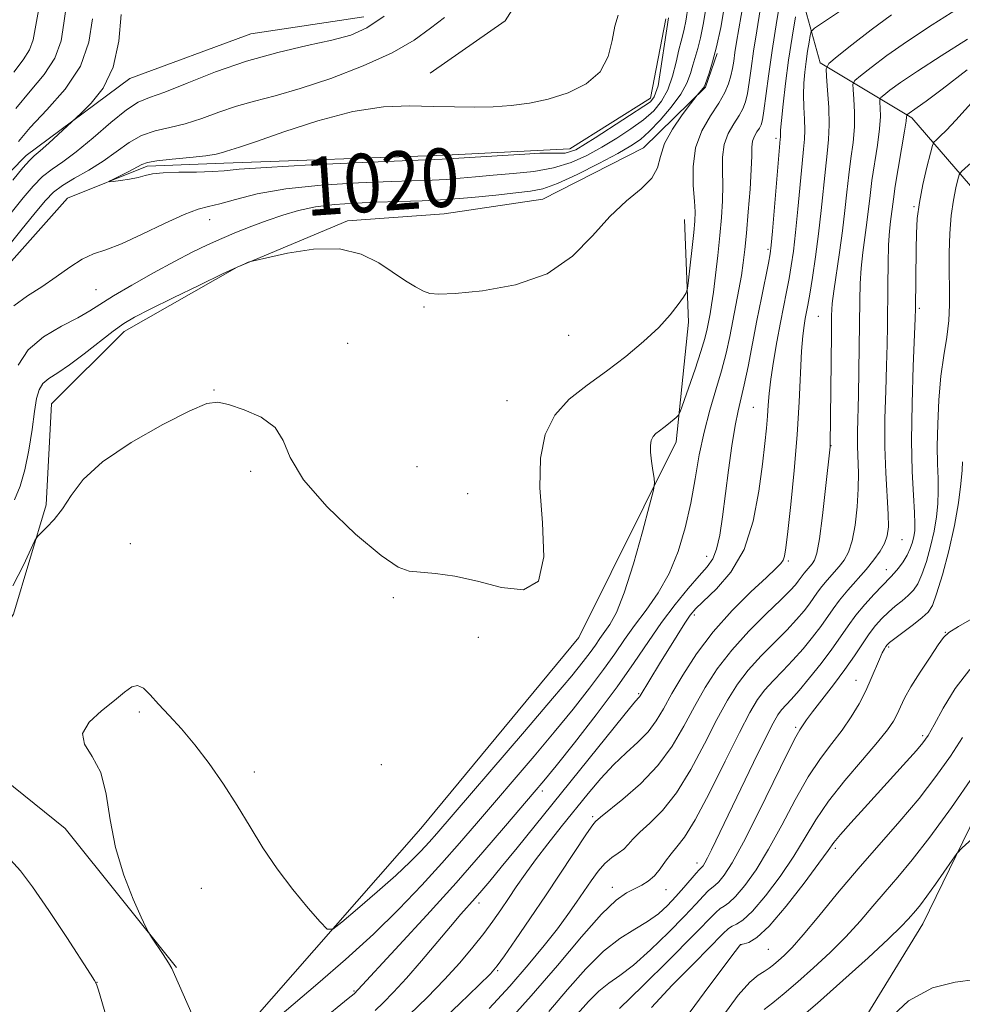
# Model space of a CAD drawing. Extents: x 2107300 to 2110200, y 352300 to 355200.
# Drawn here: x 2109194 to 2109323, y 353618 to 353752 of the extents above; entities that cross this region are included whole.
import ezdxf
from ezdxf.enums import TextEntityAlignment as Align

# ---------------------------------------------------------------- set-up
doc = ezdxf.new("R2010")
doc.units = 0
doc.header["$MEASUREMENT"] = 0
doc.linetypes.add('rvrstm', pattern=[117.1, 50, -3.9, 0.5, -3.9, 0.5, -3.9, 0.5, -3.9, 50])
for name, color, linetype, lineweight in [('DTM HARD BREAKLINE', 7, 'Continuous', 0), ('DTM SPOT ELEVATION', 2, 'Continuous', 13), ('INDEX CONTOUR', 41, 'Continuous', 13), ('INDEX CONTOUR LABEL', 244, 'Continuous', 0), ('INTERMEDIATE CONTOUR', 44, 'Continuous', 0), ('STREAM - RIVER SINGLE LINE', 142, 'rvrstm', 0)]:
    doc.layers.add(name, color=color, linetype=linetype, lineweight=lineweight)
doc.styles.add('Style-ITALICS', font='ITALICS.shx')

msp = doc.modelspace()

# ---------------------------------------------------------------- linework, layer by layer
at = {"layer": 'DTM HARD BREAKLINE'}
for points in [[(2109269.22, 353583.16, 1056.69), (2109302.72, 353605.15, 1059.57), (2109317.14, 353628.71, 1058.79), (2109329.96, 353654.96, 1056.69), (2109340.38, 353671.36, 1056.2), (2109345.28, 353688.31, 1055.56), (2109339.67, 353704.88, 1053.39), (2109327.42, 353725.21, 1048.92), (2109315.66, 353738.81, 1042.39), (2109303.12, 353746.36, 1035.61), (2109298.8, 353761.98, 1029.93), (2109298.65, 353780, 1022.54), (2109317.47, 353799.46, 1018.67)], [(2109249.85, 353744.94, 1018.27), (2109260.1, 353752.07, 1018.56), (2109265.31, 353760.27, 1018.63), (2109271.37, 353772.76, 1018.27), (2109276.7, 353784.47, 1017.53), (2109280.41, 353792.86, 1016.35)], [(2109240.81, 353752.62, 1022.82), (2109225.37, 353750.31, 1022.99), (2109208.82, 353744.2, 1023.42), (2109194.68, 353733.68, 1024.48), (2109185.98, 353724.85, 1025.58), (2109173.19, 353704.86, 1027.32), (2109154.7, 353676.15, 1031.26), (2109144.97, 353661.28, 1030.8), (2109143.77, 353639.21, 1029.1), (2109151.47, 353626.97, 1028.57), (2109167.28, 353619.03, 1028.18), (2109177.29, 353605.37, 1027.29), (2109192.23, 353580.13, 1026.37), (2109210.78, 353544.75, 1027.36), (2109226.08, 353516.26, 1030.66), (2109238.02, 353497.67, 1030.52), (2109243.75, 353491.61, 1030.52), (2109225.67, 353479.19, 1031.44), (2109218.5, 353462.91, 1032.47), (2109218.83, 353453.91, 1033.43), (2109222.52, 353441.78, 1033.86), (2109230.6, 353433.06, 1033.04), (2109239.51, 353428.87, 1031.41), (2109247.95, 353423.92, 1029.88)], [(2109215.22, 353622.76, 1028.11), (2109200.01, 353641.74, 1027.69), (2109188.66, 353650.84, 1027.72), (2109184.86, 353658.97, 1027.12), (2109192.94, 353671.02, 1026.62), (2109197.41, 353685.96, 1025.74), (2109198.16, 353699.75, 1025.2), (2109208.06, 353709.63, 1024.53), (2109223.52, 353718.45, 1024.03), (2109238.56, 353724.75, 1023.78), (2109251.79, 353725.73, 1023.22), (2109265.24, 353727.72, 1022.93), (2109279.01, 353734.73, 1023.11), (2109287.47, 353743.04, 1024.14), (2109289.05, 353747.61, 1024.07)], [(2109206.08, 353605.41, 1025.52), (2109225.26, 353615.11, 1029.14), (2109248.58, 353641.75, 1026.69), (2109270.16, 353667.81, 1026.3), (2109283.46, 353694.58, 1028.47), (2109285.13, 353710.91, 1026.34), (2109284.62, 353724.92, 1025.2)]]:
    msp.add_polyline3d(points, dxfattribs=at)
at = {"layer": 'DTM SPOT ELEVATION'}
for p in [(2109297.087, 353736.032, 1031.63), (2109315.96, 353726.69, 1043.84), (2109219.752, 353724.91, 1020.705), (2109295.984, 353720.845, 1031.725), (2109204.222, 353715.352, 1021.085), (2109249.024, 353713.005, 1024.125), (2109302.86, 353711.7, 1037.04), (2109316.656, 353712.781, 1044.265), (2109268.8, 353709.1, 1024.64), (2109238.615, 353708.027, 1025.265), (2109220.33, 353701.647, 1025.93), (2109260.36, 353700.2, 1025.24), (2109294.011, 353699.293, 1033.055), (2109304.59, 353694.02, 1038.04), (2109225.34, 353690.53, 1026.44), (2109248.06, 353691.18, 1024.24), (2109254.98, 353687.49, 1024.84), (2109208.9, 353680.64, 1027.04), (2109314.31, 353681.2, 1042.84), (2109287.64, 353678.93, 1031.34), (2109298.79, 353678.26, 1036.24), (2109312.165, 353677.092, 1043.315), (2109244.831, 353673.277, 1026.405), (2109285.951, 353670.911, 1034.385), (2109320.22, 353668.54, 1049.94), (2109256.46, 353667.83, 1026.84), (2109312.47, 353666.55, 1048.24), (2109308.02, 353661.97, 1047.24), (2109278.353, 353660.17, 1033.815), (2109210.13, 353657.64, 1028.24), (2109299.8, 353655.55, 1045.74), (2109317.117, 353654.414, 1051.675), (2109243.19, 353650.45, 1026.04), (2109225.865, 353649.457, 1027.735), (2109265.16, 353646.85, 1032.44), (2109272.07, 353643.33, 1037.74), (2109305.18, 353639.03, 1052.34), (2109286.32, 353637, 1043.44), (2109218.62, 353633.55, 1028.64), (2109274.73, 353633.67, 1041.44), (2109282.07, 353633.36, 1042.74), (2109256.531, 353631.565, 1034.48), (2109292.33, 353625.86, 1052.04), (2109296.03, 353625.23, 1052.94), (2109259.07, 353622.294, 1038.185), (2109204.372, 353620.696, 1026.025), (2109239.47, 353619.53, 1031.84)]:
    msp.add_point(p, dxfattribs=at)
at = {"layer": 'INDEX CONTOUR'}
for points in [[(2109297.879, 353756.155, 1030), (2109297.203, 353752.131, 1030), (2109296.555, 353748.031, 1030), (2109296.056, 353744.516, 1030), (2109295.448, 353739.773, 1030), (2109295.256, 353738.568, 1030), (2109295.068, 353737.887, 1030), (2109294.827, 353737.423, 1030), (2109294.5, 353736.921, 1030), (2109294.16, 353736.33, 1030), (2109293.906, 353735.651, 1030), (2109293.802, 353734.834, 1030), (2109293.776, 353733.635, 1030), (2109293.719, 353731.761, 1030), (2109293.552, 353729.063, 1030), (2109293.311, 353725.98, 1030), (2109293.059, 353723.094, 1030), (2109292.84, 353720.836, 1030), (2109292.626, 353719.016, 1030), (2109292.367, 353717.292, 1030), (2109292.029, 353715.391, 1030), (2109290.78, 353708.962, 1030), (2109290.292, 353706.688, 1030), (2109289.676, 353704.274, 1030), (2109288.897, 353701.67, 1030), (2109288.05, 353698.876, 1030), (2109287.264, 353695.904, 1030), (2109286.625, 353692.772, 1030), (2109286.06, 353689.516, 1030), (2109285.454, 353686.179, 1030), (2109284.702, 353682.82, 1030), (2109283.739, 353679.566, 1030), (2109282.508, 353676.56, 1030), (2109280.995, 353673.909, 1030), (2109279.356, 353671.576, 1030), (2109277.789, 353669.49, 1030), (2109276.418, 353667.557, 1030), (2109275.083, 353665.603, 1030), (2109273.551, 353663.434, 1030), (2109271.642, 353660.9, 1030), (2109269.375, 353658.033, 1030), (2109266.818, 353654.909, 1030), (2109264.059, 353651.621, 1030), (2109256.191, 353642.408, 1030), (2109253.88, 353639.731, 1030), (2109251.447, 353636.974, 1030), (2109248.706, 353633.966, 1030), (2109245.601, 353630.721, 1030), (2109242.107, 353627.303, 1030), (2109238.286, 353623.819, 1030), (2109234.533, 353620.557, 1030), (2109228.988, 353615.874, 1030)], [(2109192.975, 353745.059, 1030), (2109194.258, 353746.743, 1030), (2109195.144, 353748.104, 1030), (2109195.637, 353749.502, 1030), (2109196.381, 353753.483, 1030)], [(2109285.106, 353754.123, 1020), (2109284.792, 353752.043, 1020), (2109284.574, 353750.957, 1020), (2109284.37, 353750.167, 1020), (2109284.137, 353749.317, 1020), (2109283.844, 353748.138, 1020), (2109283.459, 353746.459, 1020), (2109282.955, 353744.517, 1020), (2109282.302, 353742.645, 1020), (2109281.465, 353741.096, 1020), (2109280.389, 353739.792, 1020), (2109279.007, 353738.573, 1020), (2109277.291, 353737.313, 1020), (2109275.343, 353736.038, 1020), (2109273.301, 353734.807, 1020), (2109271.255, 353733.68, 1020), (2109269.111, 353732.719, 1020), (2109266.725, 353731.983, 1020), (2109264.022, 353731.505, 1020), (2109261.187, 353731.211, 1020), (2109258.473, 353730.999, 1020), (2109256.073, 353730.789, 1020), (2109253.955, 353730.588, 1020), (2109252.029, 353730.428, 1020), (2109250.134, 353730.325, 1020), (2109244.56, 353730.133, 1020), (2109240.067, 353729.943, 1020), (2109234.969, 353729.623, 1020), (2109230.125, 353729.121, 1020), (2109226.225, 353728.426, 1020), (2109223.286, 353727.682, 1020), (2109221.151, 353727.077, 1020), (2109219.603, 353726.709, 1020), (2109218.159, 353726.337, 1020), (2109216.274, 353725.635, 1020), (2109213.593, 353724.401, 1020), (2109210.532, 353722.928, 1020), (2109207.703, 353721.637, 1020), (2109205.554, 353720.816, 1020), (2109203.886, 353720.233, 1020), (2109202.342, 353719.525, 1020), (2109200.635, 353718.431, 1020), (2109198.766, 353717.091, 1020), (2109196.809, 353715.748, 1020), (2109194.849, 353714.532, 1020), (2109193.017, 353713.123, 1020)], [(2109191.777, 353720.688, 1020), (2109193.968, 353723.424, 1020), (2109195.925, 353725.843, 1020), (2109197.312, 353727.534, 1020), (2109198.402, 353728.68, 1020), (2109199.62, 353729.609, 1020), (2109201.279, 353730.596, 1020), (2109203.229, 353731.696, 1020), (2109205.208, 353732.912, 1020), (2109208.726, 353735.448, 1020), (2109210.451, 353736.435, 1020), (2109212.299, 353737.062, 1020), (2109214.288, 353737.503, 1020), (2109216.413, 353738.002, 1020), (2109218.663, 353738.734, 1020), (2109221.007, 353739.598, 1020), (2109223.409, 353740.428, 1020), (2109225.889, 353741.12, 1020), (2109228.692, 353741.841, 1020), (2109232.119, 353742.821, 1020), (2109236.306, 353744.222, 1020), (2109240.724, 353745.92, 1020), (2109244.682, 353747.719, 1020), (2109247.668, 353749.452, 1020), (2109249.908, 353751.067, 1020), (2109251.808, 353752.543, 1020)], [(2109323.241, 353749.571, 1040), (2109319.662, 353747.298, 1040), (2109316.431, 353745.215, 1040), (2109314.122, 353743.65, 1040), (2109312.666, 353742.592, 1040), (2109311.834, 353741.945, 1040), (2109311.418, 353741.591, 1040), (2109311.276, 353741.327, 1040), (2109311.289, 353740.925, 1040), (2109311.341, 353740.184, 1040), (2109311.349, 353739.004, 1040), (2109311.234, 353737.312, 1040), (2109310.949, 353735.1, 1040), (2109310.21, 353730.257, 1040), (2109309.943, 353728.206, 1040), (2109309.517, 353724.534, 1040), (2109308.964, 353720.444, 1040), (2109308.732, 353718.313, 1040), (2109308.595, 353716.186, 1040), (2109308.532, 353713.871, 1040), (2109308.423, 353704.26, 1040), (2109308.367, 353700.935, 1040), (2109308.25, 353695.913, 1040), (2109308.246, 353693.96, 1040), (2109308.354, 353690.26, 1040), (2109308.333, 353688.139, 1040), (2109308.178, 353685.684, 1040), (2109307.893, 353683.185, 1040), (2109307.497, 353681.027, 1040), (2109307.007, 353679.489, 1040), (2109306.417, 353678.408, 1040), (2109305.717, 353677.514, 1040), (2109304.094, 353675.659, 1040), (2109303.358, 353674.782, 1040), (2109302.773, 353674.005, 1040), (2109301.674, 353672.438, 1040), (2109300.924, 353671.461, 1040), (2109299.919, 353670.277, 1040), (2109298.584, 353668.849, 1040), (2109295.058, 353665.305, 1040), (2109293.311, 353663.384, 1040), (2109291.827, 353661.446, 1040), (2109290.471, 353659.28, 1040), (2109289.03, 353656.615, 1040), (2109287.344, 353653.316, 1040), (2109285.47, 353649.799, 1040), (2109283.514, 353646.62, 1040), (2109281.596, 353644.206, 1040), (2109279.867, 353642.478, 1040), (2109278.49, 353641.231, 1040), (2109277.561, 353640.28, 1040), (2109276.908, 353639.534, 1040), (2109276.296, 353638.924, 1040), (2109275.539, 353638.371, 1040), (2109274.657, 353637.76, 1040), (2109273.722, 353636.963, 1040), (2109272.79, 353635.89, 1040), (2109271.854, 353634.596, 1040), (2109269.868, 353631.66, 1040), (2109268.686, 353629.991, 1040), (2109267.237, 353628.043, 1040), (2109265.432, 353625.73, 1040), (2109263.263, 353623.09, 1040), (2109260.742, 353620.193, 1040), (2109257.938, 353617.149, 1040)], [(2109326.935, 353672.17, 1050), (2109322.038, 353669.349, 1050), (2109320.724, 353668.527, 1050), (2109319.991, 353667.845, 1050), (2109319.268, 353666.826, 1050), (2109318.134, 353665.144, 1050), (2109316.776, 353663.09, 1050), (2109315.533, 353661.108, 1050), (2109314.661, 353659.544, 1050), (2109314.083, 353658.344, 1050), (2109313.634, 353657.356, 1050), (2109313.137, 353656.404, 1050), (2109312.341, 353655.221, 1050), (2109310.979, 353653.516, 1050), (2109308.91, 353651.112, 1050), (2109306.504, 353648.295, 1050), (2109304.257, 353645.463, 1050), (2109302.522, 353642.908, 1050), (2109301.07, 353640.488, 1050), (2109299.53, 353637.957, 1050), (2109297.649, 353635.186, 1050), (2109295.649, 353632.517, 1050), (2109293.871, 353630.415, 1050), (2109292.577, 353629.202, 1050), (2109291.707, 353628.652, 1050), (2109291.12, 353628.398, 1050), (2109290.63, 353628.077, 1050), (2109289.853, 353627.335, 1050), (2109285.9, 353623.343, 1050), (2109282.926, 353620.308, 1050), (2109280.07, 353617.287, 1050)], [(2109324.364, 353621.077, 1060), (2109321.548, 353620.712, 1060), (2109318.472, 353619.962, 1060), (2109315.175, 353618.173, 1060), (2109311.757, 353614.967, 1060)]]:
    msp.add_polyline3d(points, dxfattribs=at)
at = {"layer": 'INTERMEDIATE CONTOUR'}
for points in [[(2109292.66, 353754.624, 1026), (2109291.718, 353749.166, 1026), (2109291.496, 353747.767, 1026), (2109291.324, 353746.59, 1026), (2109291.159, 353745.553, 1026), (2109290.945, 353744.553, 1026), (2109290.619, 353743.489, 1026), (2109290.095, 353742.277, 1026), (2109289.279, 353740.837, 1026), (2109288.15, 353739.103, 1026), (2109286.976, 353737.062, 1026), (2109286.099, 353734.715, 1026), (2109285.761, 353732.123, 1026), (2109285.805, 353729.587, 1026), (2109285.973, 353727.467, 1026), (2109286.054, 353725.974, 1026), (2109286.015, 353724.723, 1026), (2109285.867, 353723.179, 1026), (2109285.15, 353716.644, 1026), (2109285.01, 353715.521, 1026), (2109284.831, 353714.922, 1026), (2109284.459, 353714.332, 1026), (2109283.757, 353713.338, 1026), (2109282.648, 353711.932, 1026), (2109281.073, 353710.204, 1026), (2109279.008, 353708.254, 1026), (2109276.578, 353706.209, 1026), (2109273.947, 353704.2, 1026), (2109271.292, 353702.306, 1026), (2109268.851, 353700.376, 1026), (2109266.878, 353698.202, 1026), (2109265.574, 353695.583, 1026), (2109264.923, 353692.338, 1026), (2109264.86, 353688.292, 1026), (2109265.211, 353683.491, 1026), (2109265.384, 353678.86, 1026), (2109264.68, 353675.543, 1026), (2109262.625, 353674.337, 1026), (2109259.624, 353674.647, 1026), (2109256.309, 353675.526, 1026), (2109253.223, 353676.203, 1026), (2109250.583, 353676.586, 1026), (2109247.014, 353676.875, 1026), (2109245.48, 353677.438, 1026), (2109243.18, 353679.02, 1026), (2109239.682, 353681.966, 1026), (2109235.773, 353685.695, 1026), (2109232.547, 353689.391, 1026), (2109230.755, 353692.404, 1026), (2109229.787, 353694.727, 1026), (2109228.691, 353696.518, 1026), (2109226.782, 353697.911, 1026), (2109224.445, 353698.947, 1026), (2109222.332, 353699.648, 1026), (2109220.843, 353699.992, 1026), (2109219.368, 353699.789, 1026), (2109217.047, 353698.809, 1026), (2109213.341, 353696.928, 1026), (2109209.002, 353694.461, 1026), (2109205.106, 353691.831, 1026), (2109202.46, 353689.395, 1026), (2109200.808, 353687.25, 1026), (2109199.625, 353685.429, 1026), (2109198.5, 353683.958, 1026), (2109197.471, 353682.848, 1026), (2109196.692, 353682.104, 1026), (2109196.239, 353681.649, 1026), (2109195.883, 353681.072, 1026), (2109194.3, 353677.719, 1026), (2109192.858, 353674.871, 1026)], [(2109307.806, 353754.717, 1034), (2109303.457, 353751.823, 1034), (2109302.354, 353751.068, 1034), (2109301.917, 353750.616, 1034), (2109301.772, 353750.079, 1034), (2109301.614, 353749.159, 1034), (2109301.412, 353747.921, 1034), (2109301.201, 353746.518, 1034), (2109301.017, 353745.071, 1034), (2109300.888, 353743.574, 1034), (2109300.842, 353741.984, 1034), (2109300.888, 353740.297, 1034), (2109300.972, 353738.636, 1034), (2109301.024, 353737.163, 1034), (2109300.986, 353735.928, 1034), (2109300.858, 353734.56, 1034), (2109300.652, 353732.577, 1034), (2109300.08, 353726.333, 1034), (2109299.77, 353723.153, 1034), (2109299.474, 353720.628, 1034), (2109299.183, 353718.624, 1034), (2109298.878, 353716.857, 1034), (2109298.541, 353715.067, 1034), (2109297.721, 353710.845, 1034), (2109297.232, 353708.241, 1034), (2109296.757, 353705.554, 1034), (2109296.379, 353703.118, 1034), (2109296.155, 353701.175, 1034), (2109296.033, 353699.576, 1034), (2109295.934, 353698.077, 1034), (2109295.789, 353696.425, 1034), (2109295.565, 353694.335, 1034), (2109295.238, 353691.512, 1034), (2109294.758, 353687.816, 1034), (2109293.978, 353683.725, 1034), (2109292.727, 353679.874, 1034), (2109290.938, 353676.774, 1034), (2109288.962, 353674.458, 1034), (2109286.146, 353671.772, 1034), (2109285.393, 353670.891, 1034), (2109284.63, 353669.772, 1034), (2109283.584, 353668.123, 1034), (2109281.193, 353664.248, 1034), (2109278.565, 353659.87, 1034), (2109278.461, 353659.729, 1034), (2109278.279, 353659.528, 1034), (2109277.691, 353658.84, 1034), (2109276.321, 353657.174, 1034), (2109261.754, 353639.11, 1034), (2109259.58, 353636.442, 1034), (2109258.023, 353634.552, 1034), (2109256.914, 353633.237, 1034), (2109256.026, 353632.218, 1034), (2109254.068, 353630.016, 1034), (2109252.65, 353628.362, 1034), (2109248.689, 353623.637, 1034), (2109246.636, 353621.266, 1034), (2109244.867, 353619.348, 1034), (2109243.436, 353617.905, 1034), (2109242.355, 353616.883, 1034)], [(2109290.114, 353754.425, 1024), (2109289.544, 353751.17, 1024), (2109288.986, 353748.532, 1024), (2109288.446, 353746.472, 1024), (2109287.97, 353744.955, 1024), (2109287.408, 353743.365, 1024), (2109287.284, 353743.068, 1024), (2109287.148, 353742.863, 1024), (2109286.335, 353741.921, 1024), (2109285.416, 353740.736, 1024), (2109284.282, 353739.231, 1024), (2109282.965, 353737.306, 1024), (2109281.885, 353735.321, 1024), (2109281.311, 353733.564, 1024), (2109280.897, 353732.015, 1024), (2109280.145, 353730.579, 1024), (2109278.687, 353729.138, 1024), (2109276.676, 353727.48, 1024), (2109274.394, 353725.37, 1024), (2109272.018, 353722.706, 1024), (2109269.285, 353719.909, 1024), (2109265.828, 353717.537, 1024), (2109261.494, 353716.006, 1024), (2109257.004, 353715.193, 1024), (2109253.292, 353714.835, 1024), (2109251.027, 353714.717, 1024), (2109249.798, 353714.813, 1024), (2109248.93, 353715.143, 1024), (2109247.858, 353715.723, 1024), (2109246.483, 353716.566, 1024), (2109242.848, 353719.005, 1024), (2109240.449, 353720.218, 1024), (2109237.472, 353720.926, 1024), (2109233.911, 353720.87, 1024), (2109230.353, 353720.33, 1024), (2109227.532, 353719.717, 1024), (2109225.967, 353719.353, 1024), (2109225.316, 353719.19, 1024), (2109225.018, 353719.09, 1024), (2109224.547, 353718.902, 1024), (2109223.497, 353718.437, 1024), (2109221.491, 353717.498, 1024), (2109218.365, 353715.989, 1024), (2109214.781, 353714.236, 1024), (2109211.613, 353712.668, 1024), (2109209.483, 353711.577, 1024), (2109208.015, 353710.711, 1024), (2109206.581, 353709.681, 1024), (2109202.61, 353706.569, 1024), (2109200.608, 353705.074, 1024), (2109198.995, 353703.999, 1024), (2109197.792, 353703.222, 1024), (2109196.959, 353702.524, 1024), (2109196.436, 353701.686, 1024), (2109196.103, 353700.488, 1024), (2109195.822, 353698.704, 1024), (2109195.478, 353696.228, 1024), (2109195.04, 353693.414, 1024), (2109194.499, 353690.729, 1024), (2109193.851, 353688.522, 1024), (2109193.1, 353686.66, 1024)], [(2109193.28, 353740.086, 1028), (2109195.236, 353742.484, 1028), (2109197.132, 353744.752, 1028), (2109198.612, 353747.006, 1028), (2109199.44, 353749.341, 1028), (2109199.842, 353751.774, 1028), (2109200.167, 353754.307, 1028)], [(2109287.61, 353754.274, 1022), (2109287.168, 353751.607, 1022), (2109286.78, 353749.744, 1022), (2109286.408, 353748.32, 1022), (2109285.729, 353746.039, 1022), (2109285.411, 353744.887, 1022), (2109284.935, 353743.587, 1022), (2109284.103, 353742.061, 1022), (2109282.8, 353740.289, 1022), (2109281.257, 353738.495, 1022), (2109279.785, 353736.965, 1022), (2109278.571, 353735.879, 1022), (2109277.289, 353734.999, 1022), (2109275.483, 353733.981, 1022), (2109272.88, 353732.601, 1022), (2109269.923, 353731.108, 1022), (2109267.24, 353729.87, 1022), (2109265.25, 353729.151, 1022), (2109263.557, 353728.805, 1022), (2109261.563, 353728.582, 1022), (2109258.827, 353728.288, 1022), (2109255.553, 353727.954, 1022), (2109252.104, 353727.665, 1022), (2109248.777, 353727.483, 1022), (2109245.603, 353727.379, 1022), (2109242.551, 353727.301, 1022), (2109239.601, 353727.195, 1022), (2109236.802, 353727.007, 1022), (2109234.216, 353726.679, 1022), (2109231.879, 353726.174, 1022), (2109229.715, 353725.526, 1022), (2109227.619, 353724.79, 1022), (2109225.512, 353724.009, 1022), (2109223.419, 353723.198, 1022), (2109221.391, 353722.359, 1022), (2109219.43, 353721.478, 1022), (2109217.355, 353720.461, 1022), (2109214.939, 353719.196, 1022), (2109212.074, 353717.633, 1022), (2109209.131, 353715.976, 1022), (2109206.606, 353714.491, 1022), (2109203.375, 353712.447, 1022), (2109201.732, 353711.511, 1022), (2109199.51, 353710.358, 1022), (2109197.07, 353708.917, 1022), (2109194.957, 353707.147, 1022), (2109193.58, 353705.043, 1022)], [(2109294.955, 353753.582, 1028), (2109294.473, 353750.717, 1028), (2109294.031, 353747.929, 1028), (2109293.692, 353745.562, 1028), (2109293.43, 353743.653, 1028), (2109293.197, 353742.163, 1028), (2109292.938, 353741.029, 1028), (2109292.582, 353740.082, 1028), (2109292.053, 353739.13, 1028), (2109291.325, 353738.012, 1028), (2109290.568, 353736.696, 1028), (2109290.003, 353735.183, 1028), (2109289.782, 353733.478, 1028), (2109289.79, 353731.611, 1028), (2109289.846, 353729.614, 1028), (2109289.802, 353727.504, 1028), (2109289.65, 353725.233, 1028), (2109289.418, 353722.736, 1028), (2109289.136, 353720.015, 1028), (2109288.834, 353717.332, 1028), (2109288.547, 353715.016, 1028), (2109288.299, 353713.301, 1028), (2109288.084, 353712.049, 1028), (2109287.679, 353709.989, 1028), (2109287.365, 353708.697, 1028), (2109286.835, 353706.895, 1028), (2109286.036, 353704.475, 1028), (2109285.149, 353701.913, 1028), (2109283.988, 353698.659, 1028), (2109283.743, 353698.154, 1028), (2109283.467, 353697.88, 1028), (2109282.4, 353697, 1028), (2109281.762, 353696.505, 1028), (2109281.178, 353696.078, 1028), (2109280.684, 353695.686, 1028), (2109280.305, 353695.269, 1028), (2109280.058, 353694.762, 1028), (2109279.945, 353694.081, 1028), (2109279.961, 353693.138, 1028), (2109280.092, 353691.91, 1028), (2109280.278, 353690.63, 1028), (2109280.445, 353689.595, 1028), (2109280.512, 353688.917, 1028), (2109280.351, 353687.962, 1028), (2109279.825, 353685.912, 1028), (2109278.86, 353682.278, 1028), (2109277.632, 353677.892, 1028), (2109276.381, 353673.915, 1028), (2109275.3, 353671.23, 1028), (2109274.406, 353669.618, 1028), (2109273.035, 353667.694, 1028), (2109272.422, 353666.796, 1028), (2109271.718, 353665.799, 1028), (2109270.765, 353664.547, 1028), (2109269.193, 353662.613, 1028), (2109266.579, 353659.503, 1028), (2109262.738, 353655, 1028), (2109250.757, 353641.043, 1028), (2109249.715, 353639.86, 1028), (2109248.599, 353638.643, 1028), (2109247.152, 353637.175, 1028), (2109245.18, 353635.322, 1028), (2109242.621, 353633.057, 1028), (2109239.956, 353630.765, 1028), (2109237.803, 353628.938, 1028), (2109236.565, 353627.984, 1028), (2109235.795, 353627.99, 1028), (2109234.835, 353628.962, 1028), (2109233.198, 353630.848, 1028), (2109231.104, 353633.375, 1028), (2109228.944, 353636.212, 1028), (2109227.02, 353639.088, 1028), (2109225.261, 353641.965, 1028), (2109223.506, 353644.865, 1028), (2109221.633, 353647.78, 1028), (2109219.684, 353650.59, 1028), (2109217.74, 353653.147, 1028), (2109215.885, 353655.334, 1028), (2109214.198, 353657.172, 1028), (2109212.759, 353658.716, 1028), (2109211.619, 353659.989, 1028), (2109210.7, 353660.887, 1028), (2109209.898, 353661.277, 1028), (2109209.09, 353661.066, 1028), (2109208.101, 353660.336, 1028), (2109206.74, 353659.205, 1028), (2109204.959, 353657.8, 1028), (2109203.279, 353656.258, 1028), (2109202.363, 353654.722, 1028), (2109202.655, 353653.252, 1028), (2109203.709, 353651.59, 1028), (2109204.86, 353649.396, 1028), (2109205.613, 353646.439, 1028), (2109206.164, 353642.912, 1028), (2109206.88, 353639.117, 1028), (2109208.005, 353635.373, 1028), (2109209.294, 353632.071, 1028), (2109210.377, 353629.62, 1028), (2109211.003, 353628.259, 1028), (2109211.373, 353627.55, 1028), (2109211.805, 353626.884, 1028), (2109213.372, 353624.533, 1028), (2109214.11, 353623.393, 1028), (2109214.576, 353622.604, 1028), (2109214.958, 353621.799, 1028), (2109218.489, 353613.717, 1028)], [(2109321.888, 353753.738, 1038), (2109318.417, 353751.54, 1038), (2109315.049, 353749.316, 1038), (2109312.234, 353747.327, 1038), (2109310.085, 353745.71, 1038), (2109308.633, 353744.568, 1038), (2109307.868, 353743.919, 1038), (2109307.608, 353743.433, 1038), (2109307.631, 353742.695, 1038), (2109307.737, 353741.391, 1038), (2109307.822, 353739.622, 1038), (2109307.8, 353737.594, 1038), (2109307.619, 353735.475, 1038), (2109307.333, 353733.29, 1038), (2109307.024, 353731.03, 1038), (2109306.753, 353728.675, 1038), (2109306.485, 353726.159, 1038), (2109306.161, 353723.411, 1038), (2109305.75, 353720.433, 1038), (2109304.977, 353715.164, 1038), (2109304.782, 353713.464, 1038), (2109304.701, 353711.803, 1038), (2109304.667, 353709.32, 1038), (2109304.5, 353694.108, 1038), (2109304.48, 353693.857, 1038), (2109303.881, 353688.175, 1038), (2109303.466, 353684.501, 1038), (2109303.049, 353681.303, 1038), (2109302.691, 353679.353, 1038), (2109302.367, 353678.394, 1038), (2109302.032, 353677.911, 1038), (2109300.928, 353676.632, 1038), (2109300.654, 353676.268, 1038), (2109300.14, 353675.535, 1038), (2109299.754, 353675.045, 1038), (2109299.04, 353674.264, 1038), (2109297.756, 353672.981, 1038), (2109295.768, 353671.061, 1038), (2109293.391, 353668.686, 1038), (2109291.049, 353666.114, 1038), (2109289.073, 353663.552, 1038), (2109287.419, 353660.994, 1038), (2109285.949, 353658.385, 1038), (2109284.515, 353655.691, 1038), (2109282.925, 353652.976, 1038), (2109280.978, 353650.329, 1038), (2109278.591, 353647.855, 1038), (2109276.164, 353645.738, 1038), (2109273.118, 353643.302, 1038), (2109272.431, 353642.701, 1038), (2109272.061, 353642.218, 1038), (2109271.225, 353641.008, 1038), (2109265.69, 353632.654, 1038), (2109263.497, 353629.404, 1038), (2109261.519, 353626.509, 1038), (2109260.001, 353624.312, 1038), (2109259.035, 353622.967, 1038), (2109258.099, 353621.896, 1038), (2109256.517, 353620.338, 1038), (2109253.856, 353617.783, 1038), (2109250.656, 353614.743, 1038)], [(2109191.22, 353724.07, 1022), (2109194.285, 353727.903, 1022), (2109195.639, 353729.499, 1022), (2109196.929, 353730.803, 1022), (2109198.227, 353731.823, 1022), (2109199.696, 353732.839, 1022), (2109201.528, 353734.202, 1022), (2109203.809, 353736.114, 1022), (2109206.228, 353738.198, 1022), (2109208.37, 353739.929, 1022), (2109209.991, 353740.953, 1022), (2109211.535, 353741.597, 1022), (2109213.614, 353742.356, 1022), (2109216.677, 353743.59, 1022), (2109220.518, 353745.111, 1022), (2109224.768, 353746.592, 1022), (2109229.064, 353747.778, 1022), (2109233.067, 353748.694, 1022), (2109236.445, 353749.433, 1022), (2109239.016, 353750.135, 1022), (2109241.205, 353751.113, 1022), (2109243.581, 353752.727, 1022)], [(2109192.876, 353730.317, 1024), (2109194.238, 353731.997, 1024), (2109195.128, 353733.007, 1024), (2109195.794, 353733.639, 1024), (2109196.597, 353734.331, 1024), (2109197.782, 353735.393, 1024), (2109202.181, 353739.459, 1024), (2109203.565, 353740.821, 1024), (2109205.192, 353742.905, 1024), (2109206.575, 353745.758, 1024), (2109207.349, 353749.299, 1024), (2109207.651, 353752.937, 1024)], [(2109193.635, 353735.607, 1026), (2109195.216, 353737.501, 1026), (2109197.497, 353739.908, 1026), (2109200.005, 353742.762, 1026), (2109202.081, 353745.909, 1026), (2109203.242, 353749.179, 1026), (2109203.728, 353752.338, 1026)], [(2109282.417, 353752.48, 1018), (2109280.99, 353743.227, 1018), (2109280.477, 353741.687, 1018), (2109279.963, 353741.033, 1018), (2109272.4, 353736.085, 1018), (2109269.739, 353734.451, 1018), (2109268.292, 353733.984, 1018), (2109264.83, 353734, 1018), (2109262.794, 353733.86, 1018), (2109251.491, 353733.168, 1018), (2109240.586, 353732.71, 1018), (2109233.565, 353732.388, 1018), (2109227.482, 353732.067, 1018), (2109223.779, 353731.801, 1018), (2109221.74, 353731.605, 1018), (2109220.115, 353731.484, 1018), (2109217.955, 353731.431, 1018), (2109215.522, 353731.396, 1018), (2109213.382, 353731.32, 1018), (2109211.937, 353731.159, 1018), (2109210.944, 353730.937, 1018), (2109209.999, 353730.695, 1018), (2109208.814, 353730.472, 1018), (2109207.568, 353730.285, 1018), (2109206.556, 353730.152, 1018), (2109206.025, 353730.094, 1018), (2109206.019, 353730.166, 1018), (2109206.536, 353730.428, 1018), (2109208.693, 353731.493, 1018), (2109210.485, 353732.435, 1018), (2109211.255, 353732.713, 1018), (2109212.531, 353732.94, 1018), (2109214.607, 353733.171, 1018), (2109217.042, 353733.41, 1018), (2109219.213, 353733.648, 1018), (2109220.649, 353733.877, 1018), (2109221.496, 353734.086, 1018), (2109222.05, 353734.264, 1018), (2109222.653, 353734.439, 1018), (2109223.822, 353734.805, 1018), (2109226.121, 353735.592, 1018), (2109229.884, 353736.919, 1018), (2109234.536, 353738.437, 1018), (2109239.279, 353739.684, 1018), (2109243.467, 353740.317, 1018), (2109247.09, 353740.471, 1018), (2109250.291, 353740.401, 1018), (2109253.203, 353740.323, 1018), (2109255.904, 353740.3, 1018), (2109258.458, 353740.352, 1018), (2109260.935, 353740.512, 1018), (2109263.418, 353740.837, 1018), (2109265.999, 353741.395, 1018), (2109268.688, 353742.252, 1018), (2109271.182, 353743.473, 1018), (2109273.101, 353745.121, 1018), (2109274.191, 353747.191, 1018), (2109274.716, 353749.391, 1018), (2109275.067, 353751.36, 1018), (2109275.544, 353752.863, 1018)], [(2109299.744, 353752.636, 1032), (2109299.289, 353749.86, 1032), (2109298.816, 353746.714, 1032), (2109298.398, 353743.542, 1032), (2109298.065, 353740.683, 1032), (2109297.839, 353738.475, 1032), (2109297.73, 353737.146, 1032), (2109297.7, 353736.495, 1032), (2109297.702, 353736.209, 1032), (2109297.689, 353735.936, 1032), (2109296.625, 353723.339, 1032), (2109296.45, 353721.423, 1032), (2109296.294, 353720.245, 1032), (2109296.051, 353718.965, 1032), (2109295.105, 353714.233, 1032), (2109294.498, 353711.134, 1032), (2109293.289, 353704.875, 1032), (2109292.759, 353702.335, 1032), (2109291.91, 353698.802, 1032), (2109291.507, 353696.786, 1032), (2109291.067, 353693.995, 1032), (2109290.613, 353690.701, 1032), (2109289.796, 353684.337, 1032), (2109289.417, 353681.814, 1032), (2109288.989, 353679.886, 1032), (2109288.448, 353678.566, 1032), (2109287.688, 353677.506, 1032), (2109286.588, 353676.267, 1032), (2109285.084, 353674.515, 1032), (2109283.314, 353672.322, 1032), (2109281.47, 353669.865, 1032), (2109279.669, 353667.262, 1032), (2109277.727, 353664.39, 1032), (2109275.385, 353661.068, 1032), (2109272.519, 353657.253, 1032), (2109269.556, 353653.453, 1032), (2109267.056, 353650.314, 1032), (2109265.381, 353648.242, 1032), (2109264.082, 353646.681, 1032), (2109260.164, 353642.076, 1032), (2109257.068, 353638.488, 1032), (2109253.399, 353634.325, 1032), (2109249.403, 353629.901, 1032), (2109245.62, 353625.777, 1032), (2109239.482, 353619.159, 1032), (2109238.669, 353618.491, 1032), (2109234.878, 353615.421, 1032)], [(2109312.879, 353752.927, 1036), (2109310.113, 353750.859, 1036), (2109307.475, 353748.81, 1036), (2109305.432, 353747.191, 1036), (2109304.317, 353746.247, 1036), (2109303.939, 353745.54, 1036), (2109303.973, 353744.465, 1036), (2109304.133, 353742.598, 1036), (2109304.294, 353740.24, 1036), (2109304.367, 353737.876, 1036), (2109304.289, 353735.849, 1036), (2109304.094, 353733.943, 1036), (2109303.838, 353731.804, 1036), (2109303.267, 353726.153, 1036), (2109302.915, 353722.968, 1036), (2109302.499, 353719.833, 1036), (2109302.073, 353717.004, 1036), (2109301.705, 353714.748, 1036), (2109301.444, 353713.232, 1036), (2109301.102, 353711.407, 1036), (2109300.933, 353710.449, 1036), (2109300.759, 353709.057, 1036), (2109300.6, 353706.942, 1036), (2109300.283, 353700.016, 1036), (2109300.004, 353695.503, 1036), (2109299.585, 353690.625, 1036), (2109299.112, 353685.994, 1036), (2109298.704, 353682.308, 1036), (2109298.443, 353680.061, 1036), (2109298.27, 353678.929, 1036), (2109298.089, 353678.388, 1036), (2109297.776, 353677.946, 1036), (2109297.095, 353677.265, 1036), (2109295.78, 353676.043, 1036), (2109293.682, 353674.068, 1036), (2109291.116, 353671.5, 1036), (2109288.516, 353668.59, 1036), (2109286.239, 353665.582, 1036), (2109284.358, 353662.699, 1036), (2109282.869, 353660.155, 1036), (2109281.73, 353658.101, 1036), (2109280.733, 353656.427, 1036), (2109279.631, 353654.96, 1036), (2109278.237, 353653.54, 1036), (2109276.617, 353652.06, 1036), (2109274.897, 353650.43, 1036), (2109273.177, 353648.577, 1036), (2109271.44, 353646.52, 1036), (2109267.762, 353641.967, 1036), (2109265.915, 353639.641, 1036), (2109264.235, 353637.452, 1036), (2109262.824, 353635.499, 1036), (2109261.629, 353633.753, 1036), (2109260.562, 353632.152, 1036), (2109259.53, 353630.628, 1036), (2109258.438, 353629.081, 1036), (2109257.186, 353627.402, 1036), (2109255.688, 353625.506, 1036), (2109253.905, 353623.392, 1036), (2109251.807, 353621.084, 1036), (2109249.43, 353618.649, 1036), (2109247.055, 353616.335, 1036)], [(2109323.2, 353745.378, 1042), (2109319.797, 353742.759, 1042), (2109317.602, 353741.117, 1042), (2109316.401, 353740.264, 1042), (2109314.968, 353739.264, 1042), (2109314.947, 353739.155, 1042), (2109314.945, 353738.977, 1042), (2109314.876, 353738.387, 1042), (2109314.667, 353737.03, 1042), (2109313.396, 353729.484, 1042), (2109313.134, 353727.738, 1042), (2109312.743, 353724.66, 1042), (2109312.605, 353723.338, 1042), (2109312.486, 353721.463, 1042), (2109312.408, 353718.913, 1042), (2109312.363, 353715.979, 1042), (2109312.307, 353710.426, 1042), (2109312.265, 353707.845, 1042), (2109312.19, 353704.96, 1042), (2109312.078, 353701.522, 1042), (2109311.984, 353697.732, 1042), (2109311.976, 353693.898, 1042), (2109312.094, 353690.311, 1042), (2109312.419, 353684.683, 1042), (2109312.447, 353682.933, 1042), (2109312.302, 353681.7, 1042), (2109311.938, 353680.676, 1042), (2109311.322, 353679.602, 1042), (2109310.467, 353678.419, 1042), (2109309.401, 353677.117, 1042), (2109306.915, 353674.276, 1042), (2109305.788, 353672.933, 1042), (2109304.891, 353671.742, 1042), (2109303.209, 353669.342, 1042), (2109302.094, 353667.877, 1042), (2109300.797, 353666.29, 1042), (2109299.412, 353664.717, 1042), (2109298.03, 353663.266, 1042), (2109296.726, 353661.925, 1042), (2109295.572, 353660.655, 1042), (2109294.58, 353659.34, 1042), (2109293.522, 353657.566, 1042), (2109292.11, 353654.845, 1042), (2109290.174, 353650.941, 1042), (2109288.014, 353646.622, 1042), (2109286.051, 353642.911, 1042), (2109284.601, 353640.557, 1042), (2109283.571, 353639.218, 1042), (2109282.766, 353638.283, 1042), (2109282.02, 353637.266, 1042), (2109281.274, 353636.2, 1042), (2109280.495, 353635.246, 1042), (2109279.658, 353634.523, 1042), (2109278.755, 353633.974, 1042), (2109277.78, 353633.499, 1042), (2109276.69, 353632.944, 1042), (2109275.273, 353631.927, 1042), (2109273.274, 353630.011, 1042), (2109270.531, 353626.921, 1042), (2109267.231, 353623.029, 1042), (2109263.655, 353618.87, 1042), (2109260.083, 353614.925, 1042)], [(2109325.478, 353742.754, 1044), (2109321.672, 353738.527, 1044), (2109320.371, 353737.149, 1044), (2109319.491, 353736.289, 1044), (2109318.953, 353735.803, 1044), (2109318.662, 353735.505, 1044), (2109318.464, 353735.034, 1044), (2109318.186, 353733.988, 1044), (2109317.716, 353732.106, 1044), (2109317.159, 353729.706, 1044), (2109316.678, 353727.247, 1044), (2109316.394, 353725.071, 1044), (2109316.27, 353723.032, 1044), (2109316.227, 353720.867, 1044), (2109316.146, 353712.77, 1044), (2109316.107, 353711.396, 1044), (2109315.853, 353704.901, 1044), (2109315.695, 353699.823, 1044), (2109315.627, 353694.755, 1044), (2109315.707, 353690.527, 1044), (2109315.871, 353687.262, 1044), (2109316.02, 353684.91, 1044), (2109316.078, 353683.376, 1044), (2109316.041, 353682.388, 1044), (2109315.924, 353681.63, 1044), (2109315.734, 353680.843, 1044), (2109315.445, 353679.988, 1044), (2109315.02, 353679.082, 1044), (2109314.45, 353678.157, 1044), (2109313.821, 353677.296, 1044), (2109313.246, 353676.598, 1044), (2109312.784, 353676.103, 1044), (2109311.577, 353674.9, 1044), (2109310.511, 353673.771, 1044), (2109309.247, 353672.357, 1044), (2109308.009, 353670.857, 1044), (2109306.948, 353669.412, 1044), (2109305.928, 353667.926, 1044), (2109304.743, 353666.245, 1044), (2109303.264, 353664.293, 1044), (2109301.675, 353662.302, 1044), (2109300.24, 353660.585, 1044), (2109299.16, 353659.368, 1044), (2109297.833, 353657.925, 1044), (2109297.351, 353657.27, 1044), (2109296.713, 353656.141, 1044), (2109295.66, 353654.053, 1044), (2109294.046, 353650.742, 1044), (2109288.309, 353638.831, 1044), (2109287.754, 353637.722, 1044), (2109287.378, 353637.035, 1044), (2109287.128, 353636.641, 1044), (2109286.965, 353636.438, 1044), (2109286.623, 353636.097, 1044), (2109286.2, 353635.625, 1044), (2109284.516, 353633.655, 1044), (2109283.429, 353632.428, 1044), (2109282.287, 353631.231, 1044), (2109281.029, 353630.094, 1044), (2109279.557, 353629.021, 1044), (2109277.799, 353627.97, 1044), (2109275.778, 353626.71, 1044), (2109273.543, 353624.968, 1044), (2109271.14, 353622.565, 1044), (2109268.626, 353619.72, 1044), (2109266.057, 353616.749, 1044)], [(2109324.202, 353733.101, 1046), (2109322.415, 353731.489, 1046), (2109322.128, 353731.062, 1046), (2109321.94, 353730.42, 1046), (2109321.66, 353729.268, 1046), (2109321.325, 353727.603, 1046), (2109321.027, 353725.491, 1046), (2109320.839, 353723.025, 1046), (2109320.756, 353720.399, 1046), (2109320.756, 353717.832, 1046), (2109320.803, 353715.487, 1046), (2109320.817, 353713.293, 1046), (2109320.706, 353711.124, 1046), (2109320.412, 353708.852, 1046), (2109320.015, 353706.357, 1046), (2109319.629, 353703.517, 1046), (2109319.346, 353700.297, 1046), (2109319.181, 353696.991, 1046), (2109319.125, 353693.979, 1046), (2109319.16, 353691.541, 1046), (2109319.231, 353689.556, 1046), (2109319.269, 353687.804, 1046), (2109319.215, 353686.09, 1046), (2109319.036, 353684.306, 1046), (2109318.707, 353682.372, 1046), (2109318.219, 353680.265, 1046), (2109317.633, 353678.195, 1046), (2109317.027, 353676.435, 1046), (2109316.453, 353675.174, 1046), (2109315.858, 353674.288, 1046), (2109315.165, 353673.569, 1046), (2109314.323, 353672.847, 1046), (2109313.388, 353672.087, 1046), (2109312.445, 353671.29, 1046), (2109311.557, 353670.445, 1046), (2109310.7, 353669.489, 1046), (2109309.829, 353668.349, 1046), (2109308.894, 353666.964, 1046), (2109307.816, 353665.326, 1046), (2109306.51, 353663.437, 1046), (2109304.954, 353661.353, 1046), (2109302.073, 353657.66, 1046), (2109301.255, 353656.574, 1046), (2109300.335, 353655.224, 1046), (2109299.814, 353654.278, 1046), (2109298.725, 353652.113, 1046), (2109294.722, 353643.922, 1046), (2109292.655, 353639.844, 1046), (2109291.091, 353637.024, 1046), (2109290.004, 353635.342, 1046), (2109289.267, 353634.43, 1046), (2109288.749, 353633.941, 1046), (2109288.317, 353633.616, 1046), (2109287.84, 353633.216, 1046), (2109287.175, 353632.524, 1046), (2109286.152, 353631.406, 1046), (2109284.591, 353629.746, 1046), (2109282.414, 353627.53, 1046), (2109279.952, 353625.143, 1046), (2109277.635, 353623.069, 1046), (2109275.785, 353621.643, 1046), (2109274.287, 353620.599, 1046), (2109272.914, 353619.519, 1046), (2109271.484, 353618.089, 1046), (2109269.988, 353616.396, 1046)], [(2109322.59, 353691.837, 1048), (2109322.518, 353690.699, 1048), (2109322.352, 353688.803, 1048), (2109322.032, 353686.224, 1048), (2109321.49, 353683.114, 1048), (2109320.704, 353679.686, 1048), (2109319.821, 353676.403, 1048), (2109319.034, 353673.787, 1048), (2109318.455, 353672.192, 1048), (2109317.895, 353671.279, 1048), (2109317.084, 353670.54, 1048), (2109315.861, 353669.591, 1048), (2109312.62, 353667.147, 1048), (2109312.288, 353666.848, 1048), (2109312.107, 353666.609, 1048), (2109311.899, 353666.266, 1048), (2109311.613, 353665.719, 1048), (2109311.231, 353664.877, 1048), (2109310.113, 353662.207, 1048), (2109309.352, 353660.545, 1048), (2109308.44, 353658.786, 1048), (2109307.37, 353656.982, 1048), (2109306.133, 353655.173, 1048), (2109304.727, 353653.352, 1048), (2109303.172, 353651.309, 1048), (2109301.491, 353648.788, 1048), (2109299.715, 353645.647, 1048), (2109297.896, 353642.205, 1048), (2109296.093, 353638.901, 1048), (2109294.37, 353636.105, 1048), (2109292.827, 353633.93, 1048), (2109291.569, 353632.422, 1048), (2109290.663, 353631.572, 1048), (2109290.012, 353631.134, 1048), (2109289.48, 353630.807, 1048), (2109288.876, 353630.274, 1048), (2109285.753, 353627.065, 1048), (2109282.541, 353623.829, 1048), (2109278.875, 353620.191, 1048), (2109275.713, 353617.116, 1048)], [(2109323.555, 353663.433, 1052), (2109321.579, 353660.849, 1052), (2109319.928, 353658.161, 1052), (2109318.685, 353655.906, 1052), (2109317.859, 353654.446, 1052), (2109317.175, 353653.443, 1052), (2109316.284, 353652.384, 1052), (2109314.923, 353650.867, 1052), (2109309.166, 353644.562, 1052), (2109307.319, 353642.516, 1052), (2109305.892, 353640.895, 1052), (2109304.993, 353639.8, 1052), (2109304.202, 353638.725, 1052), (2109302.968, 353637.014, 1052), (2109300.928, 353634.267, 1052), (2109298.471, 353631.105, 1052), (2109296.173, 353628.407, 1052), (2109294.491, 353626.833, 1052), (2109293.401, 353626.17, 1052), (2109292.761, 353625.989, 1052), (2109292.298, 353625.892, 1052), (2109292.252, 353625.859, 1052), (2109292.126, 353625.707, 1052), (2109291.524, 353624.92, 1052), (2109289.993, 353622.888, 1052), (2109287.285, 353619.262, 1052), (2109283.976, 353614.755, 1052)], [(2109322.581, 353654.176, 1054), (2109320.926, 353651.631, 1054), (2109318.944, 353648.832, 1054), (2109316.638, 353645.85, 1054), (2109314.028, 353642.747, 1054), (2109308.335, 353636.229, 1054), (2109305.516, 353632.877, 1054), (2109302.947, 353629.763, 1054), (2109300.826, 353627.222, 1054), (2109299.29, 353625.489, 1054), (2109298.22, 353624.398, 1054), (2109297.436, 353623.686, 1054), (2109296.776, 353623.124, 1054), (2109296.145, 353622.639, 1054), (2109295.47, 353622.191, 1054), (2109294.657, 353621.68, 1054), (2109293.543, 353620.74, 1054), (2109291.948, 353618.94, 1054), (2109289.814, 353616.07, 1054)], [(2109324.034, 353648.862, 1056), (2109321.046, 353644.582, 1056), (2109318.114, 353640.536, 1056), (2109315.702, 353637.432, 1056), (2109313.738, 353635.085, 1056), (2109312.012, 353633.089, 1056), (2109310.333, 353631.104, 1056), (2109308.58, 353629.057, 1056), (2109306.648, 353626.943, 1056), (2109304.484, 353624.781, 1056), (2109302.233, 353622.68, 1056), (2109300.09, 353620.772, 1056), (2109298.222, 353619.171, 1056), (2109296.681, 353617.904, 1056), (2109295.488, 353616.98, 1056)], [(2109333.232, 353648.705, 1058), (2109322.539, 353639.083, 1058), (2109321.8, 353638.306, 1058), (2109321.159, 353637.415, 1058), (2109318.882, 353634.129, 1058), (2109317.698, 353632.469, 1058), (2109316.817, 353631.301, 1058), (2109316.187, 353630.53, 1058), (2109315.15, 353629.331, 1058), (2109314.213, 353628.35, 1058), (2109312.47, 353626.664, 1058), (2109309.678, 353624.073, 1058), (2109306.246, 353620.961, 1058), (2109302.744, 353617.859, 1058), (2109299.669, 353615.217, 1058)], [(2109192.553, 353637.444, 1026), (2109193.887, 353635.933, 1026), (2109195.537, 353633.783, 1026), (2109197.791, 353630.522, 1026), (2109200.236, 353626.834, 1026), (2109203.488, 353621.82, 1026), (2109204.024, 353620.967, 1026), (2109204.209, 353620.63, 1026), (2109204.329, 353620.326, 1026), (2109204.542, 353619.637, 1026), (2109206.565, 353612.794, 1026)]]:
    msp.add_polyline3d(points, dxfattribs=at)
at = {"layer": 'STREAM - RIVER SINGLE LINE'}
msp.add_polyline3d([(2109242.98, 353434.98, 1028.44), (2109229.09, 353452.26, 1027.48), (2109229.97, 353462.55, 1027.34), (2109240.07, 353473.93, 1026.74), (2109251.6, 353480.36, 1026.52), (2109252.66, 353492.66, 1026.38), (2109250.88, 353500.36, 1026.35), (2109236.08, 353528.87, 1025.56), (2109207.53, 353577.4, 1023.86), (2109191.07, 353610.35, 1023.12), (2109179, 353632.45, 1022.62), (2109163.79, 353644.66, 1021.73), (2109162.36, 353656.38, 1020.49), (2109166, 353666.52, 1020.03), (2109179.67, 353683.04, 1019.6), (2109187.05, 353700.58, 1019.17), (2109189.27, 353715.43, 1018.89), (2109200.33, 353727.85, 1018.32), (2109211.19, 353732.25, 1017.68), (2109221.69, 353732.63, 1017.47), (2109251.94, 353733.73, 1017.61), (2109268.93, 353734.59, 1017.68), (2109279.95, 353741.5, 1017.79), (2109282.06, 353752.34, 1017.72)], dxfattribs=at)

# ---------------------------------------------------------------- texts
at = {"layer": 'INDEX CONTOUR LABEL', "style": 'Style-ITALICS', "width": 0.875}
msp.add_text('1020', height=8, rotation=3.9, dxfattribs=at).set_placement((2109232.689, 353729.387, 1020), align=Align.MIDDLE_LEFT)

doc.saveas('drawing.dxf')
